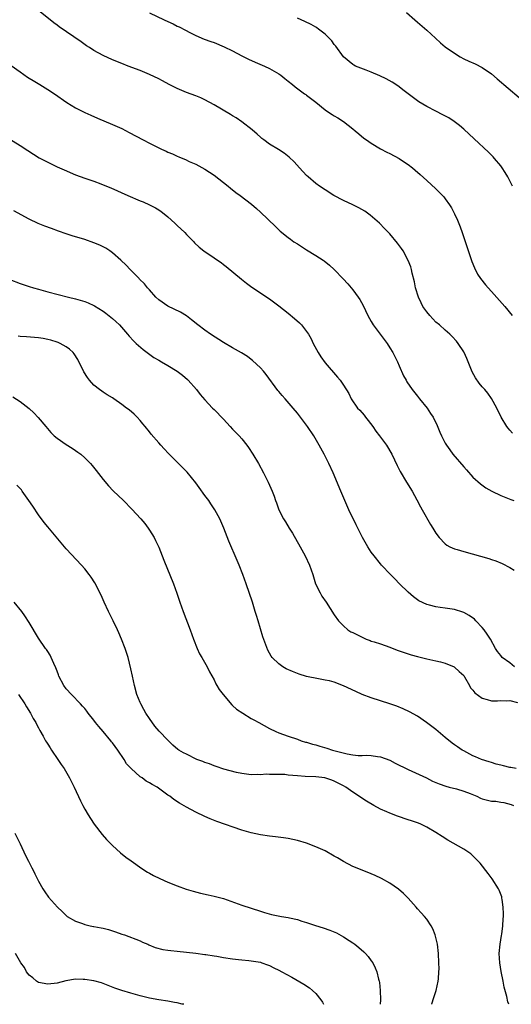
# Model space of a CAD drawing. Units: inches. Extents: x 2520000 to 2523000, y 1545000 to 1548000.
# Drawn here: x 2520115 to 2520221, y 1545000 to 1545213 of the extents above; entities that cross this region are included whole.
import ezdxf

# ---------------------------------------------------------------- set-up
doc = ezdxf.new("R2010")
doc.units = ezdxf.units.IN
doc.header["$MEASUREMENT"] = 0
doc.layers.add('LD25201545_10ft', color=82, linetype='Continuous')

msp = doc.modelspace()

# ---------------------------------------------------------------- linework, layer by layer
at = {"layer": 'LD25201545_10ft'}
for points, elevation in [([(2520221.56, 1545123.56), (2520221, 1545124.19), (2520220.63, 1545124.63), (2520220.35, 1545125), (2520219.13, 1545127), (2520218.16, 1545129), (2520217.04, 1545131.04), (2520216.21, 1545132.21), (2520215.56, 1545133), (2520215, 1545133.62), (2520214.37, 1545134.37), (2520213.57, 1545135.57), (2520212.85, 1545136.85), (2520211.95, 1545139), (2520211.7, 1545139.7), (2520211.07, 1545141), (2520211, 1545141.13), (2520209.82, 1545143), (2520209.46, 1545143.46), (2520208.51, 1545144.51), (2520208.01, 1545145), (2520207, 1545145.85), (2520205.73, 1545147), (2520205, 1545147.62), (2520204.3, 1545148.3), (2520203.67, 1545149), (2520203, 1545149.81), (2520202.18, 1545151), (2520201.78, 1545151.78), (2520201.2, 1545153), (2520200.58, 1545155), (2520200.34, 1545156.34), (2520199.85, 1545158.15), (2520199.67, 1545159), (2520199.52, 1545159.52), (2520198.96, 1545160.96), (2520197.86, 1545163), (2520197.53, 1545163.53), (2520196.69, 1545164.69), (2520195, 1545166.66), (2520193.86, 1545167.86), (2520192.74, 1545169), (2520190.74, 1545170.74), (2520189.57, 1545171.57), (2520188.33, 1545172.33), (2520186.99, 1545172.99), (2520185, 1545173.94), (2520182.9, 1545175), (2520181, 1545176.2), (2520179.82, 1545177), (2520179, 1545177.62), (2520177.37, 1545179), (2520177, 1545179.35), (2520175.43, 1545181), (2520174.28, 1545182.28), (2520173.26, 1545183.26), (2520172.15, 1545184.15), (2520170.93, 1545184.93), (2520169, 1545186.1), (2520167.77, 1545187), (2520167.33, 1545187.33), (2520167, 1545187.61), (2520166.29, 1545188.29), (2520165.23, 1545189.23), (2520163, 1545190.95), (2520161.79, 1545191.79), (2520161, 1545192.24), (2520160.53, 1545192.54), (2520157, 1545194.62), (2520155, 1545195.72), (2520154.12, 1545196.12), (2520153, 1545196.58), (2520151, 1545197.29), (2520149, 1545198.12), (2520147.27, 1545199), (2520145.8, 1545199.8), (2520145, 1545200.21), (2520143, 1545201.17), (2520141, 1545202.03), (2520138.39, 1545203), (2520137, 1545203.54), (2520135, 1545204.36), (2520133, 1545205.27), (2520131, 1545206.37), (2520130, 1545207), (2520129.4, 1545207.4), (2520128.23, 1545208.23), (2520123.47, 1545211.47), (2520123, 1545211.81), (2520122.32, 1545212.32), (2520119, 1545214.99)], 7230), ([(2520143, 1545214.51), (2520146.2, 1545213), (2520147, 1545212.6), (2520148.11, 1545212.11), (2520149, 1545211.65), (2520149.45, 1545211.45), (2520150.77, 1545210.77), (2520151.75, 1545210.25), (2520153, 1545209.61), (2520154.84, 1545208.84), (2520156.31, 1545208.31), (2520157, 1545208.07), (2520159.17, 1545207.17), (2520161, 1545206.28), (2520163, 1545205.21), (2520164.46, 1545204.46), (2520165.85, 1545203.85), (2520167.9, 1545203), (2520169, 1545202.49), (2520171, 1545201.29), (2520171.44, 1545201), (2520172.32, 1545200.32), (2520173, 1545199.76), (2520173.98, 1545199), (2520174.52, 1545198.52), (2520176.53, 1545197), (2520176.81, 1545196.81), (2520177, 1545196.7), (2520179, 1545195.15), (2520181, 1545193.52), (2520181.73, 1545193), (2520182.5, 1545192.5), (2520183, 1545192.19), (2520183.77, 1545191.77), (2520185, 1545190.99), (2520187, 1545189.43), (2520187.52, 1545189), (2520188.3, 1545188.3), (2520189.39, 1545187.39), (2520189.95, 1545187), (2520191, 1545186.28), (2520193, 1545185.1), (2520194.36, 1545184.36), (2520195, 1545184.06), (2520197, 1545182.99), (2520198.22, 1545182.22), (2520199, 1545181.67), (2520199.89, 1545181), (2520200.5, 1545180.5), (2520201.56, 1545179.56), (2520203, 1545178.22), (2520205, 1545176.4), (2520205.72, 1545175.72), (2520206.67, 1545174.67), (2520207, 1545174.25), (2520207.9, 1545173), (2520208.32, 1545172.32), (2520209.02, 1545171.02), (2520209.64, 1545169.64), (2520210.2, 1545168.2), (2520210.63, 1545167), (2520211.71, 1545163.71), (2520212.74, 1545160.74), (2520213.33, 1545159.33), (2520214, 1545158), (2520214.66, 1545157), (2520215.69, 1545155.69), (2520216.27, 1545155), (2520217, 1545154.21), (2520219.87, 1545151), (2520221.51, 1545149)], 7240), ([(2520221.53, 1545177), (2520221, 1545178.14), (2520220.56, 1545179), (2520219.98, 1545179.98), (2520219.31, 1545181), (2520219, 1545181.42), (2520217.67, 1545183), (2520217.35, 1545183.35), (2520216.35, 1545184.35), (2520213.23, 1545187.23), (2520211, 1545189.34), (2520210.1, 1545190.1), (2520208.96, 1545191), (2520207.76, 1545191.76), (2520206.47, 1545192.47), (2520205, 1545193.2), (2520203, 1545194.22), (2520201.27, 1545195.27), (2520200.1, 1545196.1), (2520198.97, 1545197), (2520197.84, 1545197.84), (2520197, 1545198.5), (2520196.3, 1545199), (2520195.5, 1545199.5), (2520194.21, 1545200.21), (2520192.85, 1545200.85), (2520191, 1545201.66), (2520189.89, 1545202.11), (2520187.59, 1545203), (2520187.19, 1545203.19), (2520187, 1545203.32), (2520185, 1545204.99), (2520183.32, 1545207.32), (2520183, 1545207.68), (2520182.45, 1545208.45), (2520181, 1545209.9), (2520179.59, 1545211), (2520179.25, 1545211.25), (2520179, 1545211.4), (2520177.97, 1545211.97), (2520176.65, 1545212.65), (2520175, 1545213.38)], 7250), ([(2520198.59, 1545214.59), (2520200.4, 1545213), (2520201, 1545212.5), (2520203, 1545210.73), (2520204.86, 1545209), (2520205.99, 1545207.99), (2520207, 1545207.17), (2520209, 1545205.75), (2520210.25, 1545205), (2520211, 1545204.58), (2520212.07, 1545204.07), (2520213.44, 1545203.44), (2520215, 1545202.65), (2520217, 1545201.29), (2520218.25, 1545200.25), (2520223, 1545196.22)], 7260), ([(2520113.1, 1545203.1), (2520115, 1545201.72), (2520116.62, 1545200.62), (2520117, 1545200.39), (2520117.85, 1545199.85), (2520119.31, 1545199), (2520121, 1545197.95), (2520122.45, 1545197), (2520125.14, 1545195.14), (2520127, 1545193.97), (2520129, 1545192.93), (2520130.34, 1545192.34), (2520131.73, 1545191.73), (2520135, 1545190.38), (2520137, 1545189.46), (2520138.63, 1545188.63), (2520141.62, 1545187), (2520143, 1545186.29), (2520145, 1545185.29), (2520145.61, 1545185), (2520146.58, 1545184.58), (2520147, 1545184.38), (2520147.98, 1545183.98), (2520149, 1545183.51), (2520149.36, 1545183.36), (2520150.19, 1545183), (2520150.77, 1545182.77), (2520151.62, 1545182.38), (2520153, 1545181.78), (2520155, 1545180.68), (2520157, 1545179.37), (2520159, 1545177.83), (2520160.02, 1545177), (2520160.54, 1545176.54), (2520161.67, 1545175.67), (2520162.61, 1545175), (2520165.09, 1545173.09), (2520166.15, 1545172.15), (2520167, 1545171.37), (2520170.25, 1545168.25), (2520171.3, 1545167.3), (2520173, 1545165.93), (2520173.53, 1545165.53), (2520174.27, 1545165), (2520175, 1545164.5), (2520177, 1545163.23), (2520179, 1545162.01), (2520180.55, 1545161), (2520180.82, 1545160.82), (2520181.93, 1545159.93), (2520183, 1545158.96), (2520184.94, 1545156.94), (2520185.89, 1545155.89), (2520186.67, 1545155), (2520187, 1545154.61), (2520188.19, 1545153), (2520188.52, 1545152.52), (2520189.22, 1545151.22), (2520190.27, 1545149), (2520191, 1545147.71), (2520191.43, 1545147), (2520192.91, 1545145), (2520193.82, 1545143.82), (2520194.4, 1545143), (2520195, 1545142.06), (2520195.65, 1545141), (2520196.64, 1545139), (2520197, 1545138.13), (2520197.99, 1545135.99), (2520198.52, 1545135), (2520198.7, 1545134.7), (2520199.82, 1545133), (2520201, 1545131.58), (2520201.44, 1545131), (2520203.07, 1545129), (2520203.84, 1545127.84), (2520204.38, 1545127), (2520205.23, 1545125.23), (2520205.82, 1545123.82), (2520206.19, 1545123), (2520207, 1545121.44), (2520207.24, 1545121), (2520207.96, 1545119.96), (2520208.67, 1545119), (2520211, 1545116.3), (2520211.62, 1545115.62), (2520213, 1545114.03), (2520214.61, 1545112.61), (2520215.77, 1545111.77), (2520217.05, 1545111.05), (2520219, 1545110.08), (2520220.48, 1545109.52), (2520221.2, 1545109.2), (2520221.81, 1545109)], 7220), ([(2520109.86, 1545189), (2520115, 1545185.8), (2520116.69, 1545184.69), (2520117.93, 1545183.93), (2520119.17, 1545183.17), (2520121, 1545182.19), (2520123, 1545181.22), (2520124.54, 1545180.54), (2520127, 1545179.49), (2520129, 1545178.73), (2520131, 1545178.06), (2520132.51, 1545177.49), (2520133, 1545177.32), (2520134.64, 1545176.64), (2520138.31, 1545175), (2520141, 1545173.87), (2520141.62, 1545173.62), (2520143, 1545173), (2520144.31, 1545172.31), (2520145, 1545171.87), (2520145.52, 1545171.52), (2520146.18, 1545171), (2520147, 1545170.34), (2520148.51, 1545169), (2520149, 1545168.51), (2520150.63, 1545167), (2520151, 1545166.57), (2520152.58, 1545165), (2520152.78, 1545164.78), (2520153.78, 1545163.78), (2520154.77, 1545163), (2520157, 1545161.52), (2520157.71, 1545161), (2520158.48, 1545160.48), (2520159, 1545160.09), (2520159.61, 1545159.61), (2520162.89, 1545156.89), (2520164.01, 1545156.01), (2520165.17, 1545155.17), (2520169, 1545152.6), (2520171, 1545151.1), (2520173, 1545149.56), (2520174.41, 1545148.41), (2520175.46, 1545147.46), (2520175.88, 1545147), (2520177, 1545145.6), (2520177.39, 1545145), (2520177.97, 1545143.97), (2520178.45, 1545143), (2520179.52, 1545141), (2520180.09, 1545140.09), (2520181, 1545138.82), (2520183.72, 1545135.72), (2520184.27, 1545135), (2520185, 1545133.92), (2520186.12, 1545132.12), (2520186.68, 1545131), (2520188.04, 1545129), (2520188.51, 1545128.51), (2520189.43, 1545127.43), (2520189.72, 1545127), (2520190.32, 1545126.32), (2520191.31, 1545125), (2520192.01, 1545124.01), (2520192.79, 1545123), (2520193, 1545122.68), (2520194.29, 1545121), (2520195.46, 1545119), (2520196.57, 1545116.57), (2520197.24, 1545115.24), (2520198.61, 1545113), (2520199.81, 1545111), (2520200.84, 1545109.16), (2520201.64, 1545107.64), (2520202.04, 1545107), (2520203.79, 1545103.79), (2520204.29, 1545103), (2520205, 1545101.91), (2520205.67, 1545101), (2520207, 1545099.64), (2520207.36, 1545099.36), (2520207.97, 1545099), (2520209, 1545098.57), (2520209.59, 1545098.41), (2520211, 1545097.99), (2520216.45, 1545096.45), (2520217, 1545096.24), (2520217.94, 1545095.94), (2520219.35, 1545095.35), (2520221, 1545094.51), (2520221.94, 1545093.94)], 7210), ([(2520222, 1545073), (2520221, 1545073.88), (2520219.35, 1545075), (2520219, 1545075.48), (2520218.34, 1545076.34), (2520217.89, 1545077), (2520216.77, 1545079), (2520216.09, 1545080.09), (2520215.45, 1545081), (2520215, 1545081.53), (2520213.63, 1545083), (2520213.3, 1545083.3), (2520212.15, 1545084.15), (2520211, 1545084.78), (2520210.84, 1545084.84), (2520209, 1545085.42), (2520207, 1545085.74), (2520205.87, 1545085.87), (2520205, 1545086.02), (2520203.61, 1545086.39), (2520203, 1545086.52), (2520201.32, 1545087.32), (2520201, 1545087.53), (2520200.15, 1545088.15), (2520199, 1545089.14), (2520197.12, 1545091), (2520196.08, 1545092.08), (2520195.17, 1545093), (2520193.24, 1545095), (2520193, 1545095.27), (2520191.59, 1545097), (2520191, 1545097.85), (2520190.27, 1545099), (2520189.12, 1545101), (2520187.72, 1545103.72), (2520186.16, 1545107), (2520185.24, 1545109), (2520184.38, 1545111), (2520182.73, 1545115), (2520181.83, 1545117), (2520180.82, 1545119), (2520179.73, 1545121), (2520178.55, 1545123), (2520177.22, 1545125), (2520175.71, 1545127), (2520175, 1545127.91), (2520174.09, 1545129), (2520172.37, 1545131), (2520171.7, 1545131.7), (2520171, 1545132.56), (2520170.79, 1545132.79), (2520168.25, 1545136.25), (2520167.65, 1545137), (2520167, 1545137.74), (2520165.31, 1545139.31), (2520165, 1545139.54), (2520164.19, 1545140.19), (2520162.95, 1545140.95), (2520161, 1545142.06), (2520159, 1545143.22), (2520156.22, 1545145), (2520155, 1545145.85), (2520153.46, 1545147), (2520152.1, 1545148.1), (2520151, 1545148.93), (2520149.74, 1545149.74), (2520147, 1545151.03), (2520145, 1545152.44), (2520144.4, 1545153), (2520143, 1545154.57), (2520142.57, 1545155), (2520141.9, 1545155.9), (2520140.88, 1545156.88), (2520140.74, 1545157), (2520138.81, 1545159), (2520137.94, 1545159.94), (2520136.84, 1545161), (2520135, 1545162.62), (2520134.46, 1545163), (2520133.58, 1545163.57), (2520133, 1545163.89), (2520132.24, 1545164.24), (2520131, 1545164.76), (2520129, 1545165.44), (2520126.29, 1545166.29), (2520125, 1545166.71), (2520123.29, 1545167.29), (2520121.83, 1545167.83), (2520120.38, 1545168.38), (2520118.95, 1545168.95), (2520117, 1545169.86), (2520113.66, 1545171.66)], 7200), ([(2520112.81, 1545156.81), (2520115, 1545155.97), (2520117, 1545155.29), (2520117.93, 1545155), (2520119, 1545154.69), (2520121, 1545154.15), (2520125.49, 1545153), (2520127, 1545152.64), (2520129, 1545152.06), (2520129.75, 1545151.75), (2520131, 1545151.18), (2520131.12, 1545151.12), (2520133, 1545149.93), (2520133.55, 1545149.55), (2520134.67, 1545148.67), (2520135, 1545148.37), (2520135.76, 1545147.76), (2520136.51, 1545147), (2520138.26, 1545145), (2520138.59, 1545144.59), (2520139.55, 1545143.56), (2520140.12, 1545143), (2520141.65, 1545141.65), (2520142.53, 1545141), (2520142.78, 1545140.78), (2520143.96, 1545139.96), (2520145, 1545139.33), (2520145.61, 1545139), (2520147, 1545138.18), (2520148.98, 1545136.98), (2520150.12, 1545136.12), (2520151.2, 1545135.2), (2520151.41, 1545135), (2520153.15, 1545133), (2520153.94, 1545131.94), (2520155, 1545130.77), (2520156.65, 1545129), (2520157, 1545128.67), (2520159, 1545126.57), (2520160.47, 1545125), (2520161, 1545124.47), (2520162.39, 1545123), (2520163, 1545122.32), (2520164.06, 1545121), (2520164.45, 1545120.45), (2520165.39, 1545119), (2520166.57, 1545117), (2520167.69, 1545115), (2520168.69, 1545113), (2520169.55, 1545111), (2520169.96, 1545109.96), (2520170.3, 1545109), (2520170.5, 1545108.5), (2520171.02, 1545107), (2520172.01, 1545105), (2520172.41, 1545104.41), (2520173.23, 1545103), (2520173.93, 1545101.93), (2520175.61, 1545099), (2520176.71, 1545097), (2520177.65, 1545095), (2520178.32, 1545093), (2520178.47, 1545092.47), (2520178.96, 1545091), (2520179.94, 1545089), (2520180.33, 1545088.33), (2520181.23, 1545087), (2520183, 1545084.26), (2520183.87, 1545083), (2520185, 1545081.85), (2520185.91, 1545081), (2520186.6, 1545080.6), (2520187, 1545080.43), (2520189, 1545079.42), (2520189.91, 1545079), (2520190.72, 1545078.72), (2520191, 1545078.6), (2520191.61, 1545078.39), (2520193, 1545077.96), (2520195, 1545077.26), (2520196.62, 1545076.62), (2520197, 1545076.49), (2520198.09, 1545076.09), (2520199.63, 1545075.63), (2520201, 1545075.25), (2520203, 1545074.74), (2520205, 1545074.31), (2520205.94, 1545074.06), (2520207, 1545073.82), (2520208.94, 1545073), (2520209, 1545072.97), (2520210.04, 1545072.04), (2520211, 1545071.11), (2520211.18, 1545070.82), (2520212.23, 1545069), (2520212.5, 1545068.5), (2520213, 1545067.94), (2520213.42, 1545067.42), (2520215, 1545066.2), (2520216.06, 1545065.94), (2520217, 1545065.67), (2520218.33, 1545065.67), (2520219, 1545065.72), (2520220.31, 1545065.69), (2520221, 1545065.72), (2520222.67, 1545065.33)], 7190), ([(2520222.35, 1545051), (2520221.21, 1545051.21), (2520221, 1545051.27), (2520219.57, 1545051.57), (2520219, 1545051.75), (2520217.99, 1545051.99), (2520217, 1545052.32), (2520216.48, 1545052.48), (2520214.88, 1545053), (2520213.54, 1545053.54), (2520213, 1545053.78), (2520211, 1545054.81), (2520210.69, 1545055), (2520209.67, 1545055.67), (2520209, 1545056.15), (2520208.52, 1545056.52), (2520207, 1545057.73), (2520205, 1545059.42), (2520204.12, 1545060.12), (2520202.97, 1545061), (2520201, 1545062.31), (2520199.28, 1545063.28), (2520197.93, 1545063.93), (2520196.5, 1545064.5), (2520195, 1545065.02), (2520191, 1545066.34), (2520189.06, 1545067.06), (2520187.66, 1545067.66), (2520185, 1545068.93), (2520183, 1545069.67), (2520181.95, 1545069.95), (2520181, 1545070.16), (2520179.61, 1545070.39), (2520177, 1545070.9), (2520175.4, 1545071.4), (2520175, 1545071.55), (2520173.97, 1545071.97), (2520172.61, 1545072.61), (2520171.89, 1545073), (2520171, 1545073.65), (2520169.57, 1545075), (2520169.32, 1545075.32), (2520168.63, 1545076.63), (2520168.19, 1545077.81), (2520167.53, 1545079.53), (2520166.51, 1545083), (2520166.14, 1545084.14), (2520165.9, 1545085), (2520165.26, 1545087), (2520163.94, 1545091), (2520163.21, 1545093), (2520162.41, 1545095), (2520162, 1545096), (2520160.2, 1545100.2), (2520159.06, 1545103), (2520158.22, 1545105), (2520157.18, 1545107), (2520156.3, 1545108.3), (2520155.85, 1545109), (2520155, 1545110.11), (2520153.78, 1545111.78), (2520153, 1545112.82), (2520151.14, 1545115.14), (2520150.17, 1545116.17), (2520149.15, 1545117.15), (2520147.14, 1545119.14), (2520146.16, 1545120.16), (2520145.46, 1545121), (2520145, 1545121.48), (2520143.36, 1545123.36), (2520143, 1545123.87), (2520142.05, 1545125), (2520141.6, 1545125.6), (2520141, 1545126.3), (2520140.33, 1545127), (2520139.66, 1545127.66), (2520138.59, 1545128.59), (2520138.06, 1545129), (2520137, 1545129.79), (2520135.27, 1545131), (2520135, 1545131.18), (2520133.87, 1545131.87), (2520133, 1545132.45), (2520132.66, 1545132.65), (2520132.19, 1545133), (2520131, 1545133.92), (2520130.04, 1545135), (2520129.58, 1545135.58), (2520128.83, 1545136.83), (2520127.49, 1545139.49), (2520126.72, 1545140.72), (2520126.46, 1545141), (2520125.73, 1545141.73), (2520125, 1545142.25), (2520123.7, 1545143), (2520123.22, 1545143.22), (2520123, 1545143.28), (2520121.69, 1545143.69), (2520121, 1545143.86), (2520120.02, 1545144.02), (2520119, 1545144.17), (2520116.38, 1545144.38), (2520115, 1545144.5), (2520114.56, 1545144.56)], 7180), ([(2520113.45, 1545131.45), (2520115, 1545130.45), (2520116.94, 1545128.94), (2520117.98, 1545127.98), (2520118.95, 1545126.95), (2520120.56, 1545125), (2520121.69, 1545123.69), (2520122.39, 1545123), (2520123, 1545122.5), (2520125, 1545121.09), (2520126.3, 1545120.3), (2520127, 1545119.81), (2520127.49, 1545119.49), (2520128.13, 1545119), (2520129, 1545118.23), (2520130.22, 1545117), (2520130.58, 1545116.58), (2520131.48, 1545115.48), (2520133, 1545113.54), (2520134.14, 1545112.14), (2520135.12, 1545111.12), (2520137.35, 1545109), (2520139.16, 1545107.16), (2520141.14, 1545105), (2520141.99, 1545103.99), (2520142.74, 1545103), (2520143, 1545102.61), (2520143.99, 1545101), (2520144.34, 1545100.34), (2520145, 1545098.94), (2520145.78, 1545097), (2520146.1, 1545096.1), (2520148.21, 1545091), (2520148.93, 1545088.93), (2520149.56, 1545087), (2520150.26, 1545085), (2520151.81, 1545081), (2520152.54, 1545079), (2520153.33, 1545077), (2520153.84, 1545075.84), (2520154.35, 1545075), (2520155.48, 1545073), (2520155.96, 1545071.96), (2520157, 1545070.18), (2520157.37, 1545069.37), (2520157.59, 1545069), (2520158.09, 1545068.09), (2520158.96, 1545067), (2520160.8, 1545064.8), (2520161, 1545064.66), (2520161.82, 1545063.82), (2520163.18, 1545063), (2520165, 1545061.87), (2520165.55, 1545061.55), (2520166.65, 1545061), (2520169, 1545059.66), (2520170.31, 1545059), (2520171, 1545058.7), (2520173, 1545057.99), (2520175, 1545057.33), (2520175.84, 1545057), (2520176.74, 1545056.74), (2520177, 1545056.69), (2520178.28, 1545056.28), (2520179, 1545056.11), (2520179.85, 1545055.85), (2520181.4, 1545055.4), (2520182.57, 1545055), (2520185.79, 1545054.21), (2520187, 1545054.01), (2520188.15, 1545053.85), (2520189, 1545053.83), (2520189.87, 1545053.87), (2520191, 1545053.84), (2520192.35, 1545053.65), (2520193, 1545053.57), (2520195, 1545052.8), (2520196.19, 1545052.19), (2520199, 1545050.8), (2520202.97, 1545049), (2520204.27, 1545048.27), (2520205, 1545047.98), (2520205.67, 1545047.67), (2520207.16, 1545047.16), (2520207.83, 1545047), (2520209.41, 1545046.59), (2520211, 1545046.14), (2520212.4, 1545045.6), (2520213.87, 1545045), (2520214.61, 1545044.61), (2520215, 1545044.48), (2520217, 1545043.98), (2520217.94, 1545043.94), (2520219, 1545043.73), (2520219.69, 1545043.69), (2520221.25, 1545043.25), (2520221.76, 1545043)], 7170), ([(2520220.75, 1545000), (2520220.54, 1545000.54), (2520220.32, 1545001.68), (2520219.74, 1545003.74), (2520219.52, 1545005), (2520219.11, 1545007.11), (2520218.82, 1545009), (2520218.7, 1545011), (2520218.85, 1545013), (2520219.14, 1545014.86), (2520219.21, 1545015.21), (2520219.46, 1545017), (2520219.54, 1545018.46), (2520219.59, 1545019), (2520219.6, 1545019.6), (2520219.55, 1545021), (2520219.3, 1545022.7), (2520219.27, 1545023), (2520219.22, 1545023.22), (2520218.69, 1545024.69), (2520218.54, 1545025), (2520217.18, 1545027.18), (2520216.32, 1545028.32), (2520214.53, 1545030.53), (2520213.58, 1545031.58), (2520213, 1545032.09), (2520212.54, 1545032.54), (2520211.92, 1545033), (2520211, 1545033.59), (2520207.54, 1545035.54), (2520206.3, 1545036.3), (2520205, 1545037.17), (2520203, 1545038.36), (2520201.69, 1545039), (2520201.2, 1545039.2), (2520199.72, 1545039.72), (2520199, 1545039.93), (2520196.69, 1545040.69), (2520195, 1545041.32), (2520194.39, 1545041.61), (2520193, 1545042.22), (2520191.55, 1545043), (2520189.96, 1545043.96), (2520187, 1545045.9), (2520185.47, 1545047), (2520185, 1545047.25), (2520183.81, 1545047.81), (2520183, 1545048.25), (2520182.46, 1545048.46), (2520180.97, 1545048.97), (2520179, 1545049.21), (2520176.68, 1545049.32), (2520175, 1545049.42), (2520173, 1545049.6), (2520172.31, 1545049.69), (2520171, 1545049.75), (2520169.69, 1545049.69), (2520169, 1545049.75), (2520168.22, 1545049.78), (2520167, 1545049.65), (2520166.31, 1545049.69), (2520165, 1545049.65), (2520163, 1545049.93), (2520161.83, 1545050.17), (2520159.11, 1545050.89), (2520157.46, 1545051.46), (2520157, 1545051.59), (2520156, 1545052), (2520155, 1545052.35), (2520154.54, 1545052.54), (2520153.27, 1545053), (2520151, 1545054.1), (2520150.38, 1545054.38), (2520149.37, 1545055), (2520149.16, 1545055.16), (2520148.08, 1545056.08), (2520147, 1545057.16), (2520145.13, 1545059.13), (2520144.19, 1545060.19), (2520143, 1545061.85), (2520142.24, 1545063), (2520141.81, 1545063.81), (2520141.12, 1545065), (2520141, 1545065.32), (2520140.26, 1545067), (2520139.77, 1545069), (2520139.36, 1545071), (2520139, 1545072.55), (2520138.36, 1545075), (2520137.73, 1545077), (2520136.95, 1545079), (2520136.36, 1545080.36), (2520136.09, 1545081), (2520135.16, 1545083), (2520134.17, 1545085), (2520133.22, 1545087), (2520132.54, 1545088.54), (2520131.21, 1545091.21), (2520130.42, 1545092.42), (2520129.99, 1545093), (2520129, 1545094.22), (2520128.31, 1545095), (2520125, 1545098.55), (2520124.6, 1545099), (2520123.86, 1545099.86), (2520121, 1545103.32), (2520120.25, 1545104.25), (2520119, 1545105.92), (2520117.74, 1545107.74), (2520116.91, 1545109), (2520115.49, 1545111), (2520115.28, 1545111.28), (2520114.32, 1545112.32)], 7160), ([(2520204.07, 1545000), (2520204.11, 1545000.11), (2520204.5, 1545001.5), (2520205.01, 1545003), (2520205.48, 1545005), (2520205.54, 1545005.54), (2520205.62, 1545007), (2520205.65, 1545007.65), (2520205.64, 1545009), (2520205.57, 1545011), (2520205.33, 1545013), (2520205.28, 1545013.28), (2520204.84, 1545015), (2520204.33, 1545016.33), (2520203.96, 1545017), (2520203, 1545018.42), (2520202.54, 1545019), (2520201.82, 1545019.82), (2520201, 1545020.69), (2520200.74, 1545021), (2520198.95, 1545022.95), (2520197.96, 1545023.96), (2520196.89, 1545024.89), (2520195, 1545026.22), (2520193.22, 1545027.22), (2520191.85, 1545027.85), (2520191, 1545028.22), (2520189, 1545029.01), (2520187, 1545029.85), (2520185, 1545030.88), (2520183.66, 1545031.66), (2520183, 1545032.07), (2520181, 1545033.19), (2520179, 1545034.09), (2520177, 1545034.84), (2520175, 1545035.45), (2520173, 1545035.86), (2520172.01, 1545036.01), (2520170.24, 1545036.24), (2520169, 1545036.37), (2520167, 1545036.65), (2520165, 1545037.08), (2520163, 1545037.7), (2520157.58, 1545039.58), (2520156.14, 1545040.14), (2520155, 1545040.62), (2520153, 1545041.58), (2520151, 1545042.65), (2520149.52, 1545043.52), (2520148.31, 1545044.31), (2520147.41, 1545045), (2520147, 1545045.27), (2520144.64, 1545047), (2520143.55, 1545047.55), (2520143, 1545047.91), (2520142.31, 1545048.31), (2520141.43, 1545049), (2520141, 1545049.25), (2520139.01, 1545051.01), (2520138.05, 1545052.05), (2520137.5, 1545053), (2520136.16, 1545055), (2520135, 1545056.59), (2520134.81, 1545056.81), (2520134.67, 1545057), (2520133, 1545059.01), (2520132.08, 1545060.08), (2520131.33, 1545061), (2520131, 1545061.47), (2520129.73, 1545063), (2520129.42, 1545063.42), (2520129, 1545063.97), (2520128.52, 1545064.52), (2520128.07, 1545065), (2520126.12, 1545067), (2520125, 1545068.24), (2520124.45, 1545069), (2520123.4, 1545071), (2520123.31, 1545071.31), (2520123, 1545072.1), (2520122.77, 1545072.77), (2520122.29, 1545073.71), (2520121.76, 1545075), (2520121.52, 1545075.52), (2520121, 1545076.3), (2520120.73, 1545076.73), (2520120.52, 1545077), (2520119, 1545079.23), (2520117, 1545082.57), (2520116.05, 1545084.05), (2520115.38, 1545085), (2520113.75, 1545087)], 7150), ([(2520114.7, 1545067), (2520116.01, 1545065), (2520116.36, 1545064.36), (2520117.26, 1545063), (2520117.86, 1545061.86), (2520118.41, 1545061), (2520118.58, 1545060.58), (2520119, 1545059.83), (2520119.26, 1545059.26), (2520120.02, 1545057.98), (2520120.54, 1545057), (2520120.71, 1545056.71), (2520121, 1545056.29), (2520121.48, 1545055.48), (2520121.84, 1545055), (2520123.21, 1545053), (2520123.89, 1545051.89), (2520124.51, 1545051), (2520125.67, 1545049), (2520126.69, 1545047), (2520128.05, 1545044.05), (2520128.58, 1545043), (2520129, 1545042.24), (2520129.73, 1545041), (2520130.22, 1545040.22), (2520131.06, 1545039), (2520132.77, 1545036.77), (2520133.68, 1545035.68), (2520135, 1545034.34), (2520136.76, 1545032.76), (2520137.87, 1545031.87), (2520139.02, 1545031.02), (2520141.36, 1545029.36), (2520142.59, 1545028.59), (2520143, 1545028.35), (2520143.88, 1545027.88), (2520145.22, 1545027.22), (2520147, 1545026.42), (2520149, 1545025.61), (2520150.94, 1545024.94), (2520152.49, 1545024.49), (2520154.08, 1545024.08), (2520155.7, 1545023.7), (2520157, 1545023.43), (2520159, 1545022.89), (2520163, 1545021.45), (2520167, 1545020.17), (2520167.87, 1545019.87), (2520169.43, 1545019.43), (2520171.58, 1545019), (2520173, 1545018.78), (2520173.29, 1545018.71), (2520175, 1545018.34), (2520176, 1545018), (2520177, 1545017.73), (2520178.94, 1545017.06), (2520180.57, 1545016.57), (2520182.05, 1545016.05), (2520183.46, 1545015.46), (2520185, 1545014.6), (2520186.18, 1545013.82), (2520187, 1545013.3), (2520187.43, 1545013), (2520188.32, 1545012.32), (2520189.38, 1545011.38), (2520189.74, 1545011), (2520190.33, 1545010.33), (2520191, 1545009.44), (2520191.3, 1545009), (2520191.87, 1545007.87), (2520192.22, 1545007), (2520192.59, 1545005.41), (2520192.71, 1545005), (2520192.75, 1545004.75), (2520192.92, 1545003), (2520192.97, 1545000.97), (2520192.95, 1545000)], 7140), ([(2520113.9, 1545037), (2520115, 1545034.69), (2520116.21, 1545032.21), (2520116.84, 1545031), (2520117.56, 1545029.56), (2520117.85, 1545029), (2520118.21, 1545028.21), (2520119, 1545026.65), (2520119.95, 1545025), (2520120.37, 1545024.37), (2520121.19, 1545023.19), (2520123.1, 1545021), (2520124.09, 1545020.09), (2520125, 1545019.18), (2520125.21, 1545019), (2520127, 1545017.97), (2520128.54, 1545017.46), (2520129, 1545017.27), (2520130.14, 1545017), (2520130.86, 1545016.86), (2520131, 1545016.85), (2520132.53, 1545016.53), (2520133, 1545016.46), (2520134.15, 1545016.15), (2520135, 1545015.9), (2520135.68, 1545015.68), (2520137, 1545015.2), (2520137.6, 1545015), (2520141, 1545013.7), (2520141.48, 1545013.48), (2520142.66, 1545013), (2520142.88, 1545012.88), (2520144.27, 1545012.27), (2520145.86, 1545011.86), (2520147, 1545011.74), (2520147.64, 1545011.64), (2520149, 1545011.53), (2520153, 1545011.09), (2520155, 1545010.8), (2520155.22, 1545010.78), (2520157, 1545010.46), (2520157.61, 1545010.39), (2520159, 1545010.14), (2520161, 1545009.86), (2520162.29, 1545009.71), (2520163, 1545009.65), (2520164.53, 1545009.47), (2520165, 1545009.44), (2520167, 1545009.1), (2520167.32, 1545009), (2520168.57, 1545008.57), (2520169, 1545008.39), (2520169.92, 1545007.92), (2520171, 1545007.36), (2520171.61, 1545007), (2520173.84, 1545005.84), (2520176.38, 1545004.38), (2520177.6, 1545003.6), (2520178.28, 1545003), (2520179, 1545002.32), (2520180.09, 1545001), (2520180.43, 1545000.43), (2520180.65, 1545000)], 7130), ([(2520150.42, 1545000), (2520150.06, 1545000.06), (2520149, 1545000.32), (2520148.4, 1545000.4), (2520147, 1545000.67), (2520145, 1545000.97), (2520143, 1545001.35), (2520141, 1545001.85), (2520139, 1545002.38), (2520137, 1545002.96), (2520135.5, 1545003.5), (2520133, 1545004.52), (2520132.65, 1545004.65), (2520131, 1545005.08), (2520129, 1545005.37), (2520128.64, 1545005.36), (2520127, 1545005.41), (2520124.93, 1545005.07), (2520123, 1545004.57), (2520121, 1545004.34), (2520119, 1545004.75), (2520118.58, 1545005), (2520117.73, 1545005.73), (2520117, 1545006.31), (2520116.43, 1545007), (2520115.93, 1545007.93), (2520115.14, 1545009), (2520114, 1545011)], 7120)]:
    msp.add_lwpolyline(points, dxfattribs=dict(at, elevation=elevation))

doc.saveas('drawing.dxf')
